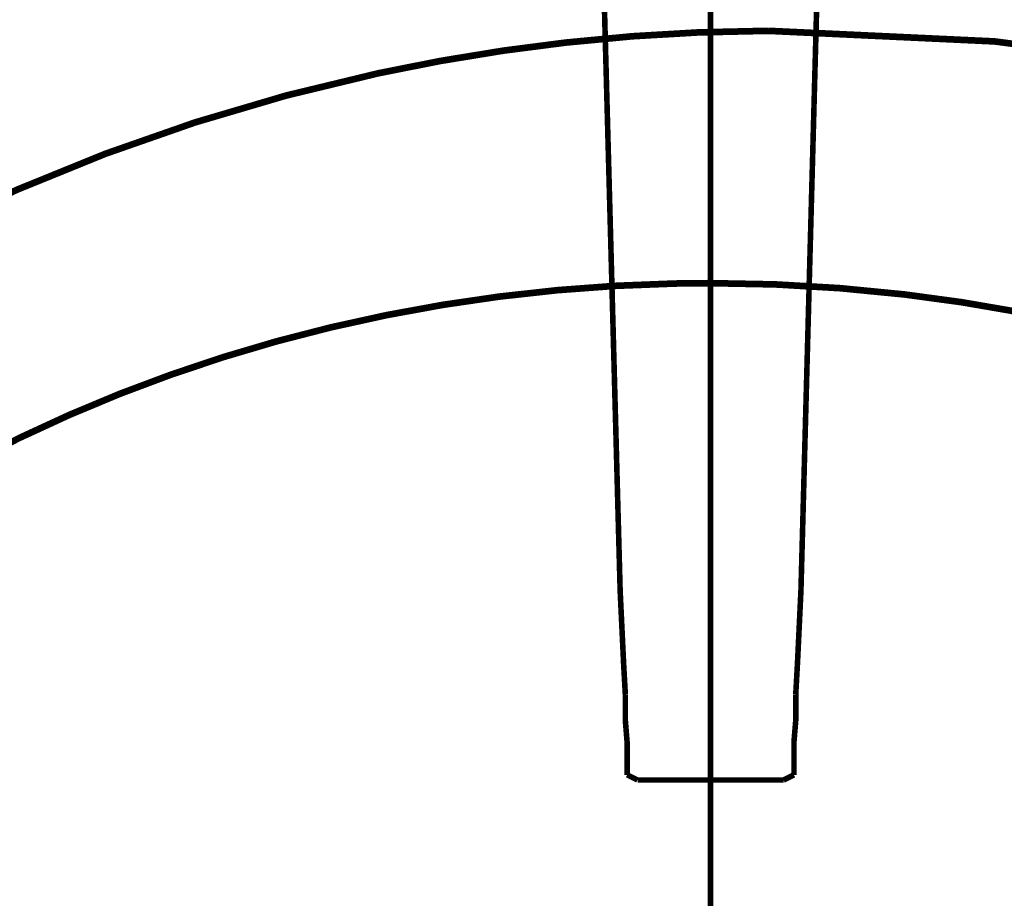
# Model space of a CAD drawing. Extents: x 70 to 482, y -248 to -11.
# Drawn here: x 351 to 367, y -86 to -72 of the extents above; entities that cross this region are included whole.
import ezdxf

# ---------------------------------------------------------------- set-up
doc = ezdxf.new("R2010")
doc.units = 0
doc.linetypes.add('AIGENLINE007', pattern=[0.7056, 0.3528, -0.3528, 0, 0])
doc.layers.add('LAYER_19', color=7, linetype='CONTINUOUS')
doc.layers.add('LAYER_2', color=7, linetype='CONTINUOUS')

# ---------------------------------------------------------------- blocks, each defined once
blk = doc.blocks.new('AIGNBL020201C9')
at = {"layer": 'LAYER_2', "const_width": 0.0882}
blk.add_lwpolyline([(361.2186, -83.7857), (362.1832, -83.7857)], dxfattribs=at)
blk = doc.blocks.new('AIGNBL020201CA')
at = {"layer": 'LAYER_2', "const_width": 0.0882}
blk.add_lwpolyline([(361.191, -83.7857), (361.2186, -83.7857)], dxfattribs=at)
blk = doc.blocks.new('AIGNBL020201CB')
at = {"layer": 'LAYER_2', "const_width": 0.0882}
blk.add_lwpolyline([(361.0257, -83.7857), (361.191, -83.7857)], dxfattribs=at)
blk = doc.blocks.new('AIGNBL020201CC')
at = {"layer": 'LAYER_2', "const_width": 0.0882}
blk.add_lwpolyline([(360.8328, -82.8487), (360.8603, -83.1794)], dxfattribs=at)
blk = doc.blocks.new('AIGNBL020201CE')
at = {"layer": 'LAYER_2', "const_width": 0.0882}
blk.add_lwpolyline([(360.8603, -83.1794), (360.8603, -83.4275)], dxfattribs=at)
blk = doc.blocks.new('AIGNBL020201CF')
at = {"layer": 'LAYER_2', "const_width": 0.0882}
blk.add_lwpolyline([(360.7501, -80.7816), (360.8052, -81.9392)], dxfattribs=at)
blk = doc.blocks.new('AIGNBL020201D0')
at = {"layer": 'LAYER_2', "const_width": 0.0882}
blk.add_lwpolyline([(360.502, -71.5764), (360.7501, -80.7816)], dxfattribs=at)
blk = doc.blocks.new('AIGNBL020201D1')
at = {"layer": 'LAYER_2', "const_width": 0.0882}
blk.add_lwpolyline([(360.8603, -83.4275), (360.8603, -83.7031)], dxfattribs=at)
blk = doc.blocks.new('AIGNBL020201D2')
at = {"layer": 'LAYER_2', "const_width": 0.0882}
blk.add_lwpolyline([(360.8052, -81.9392), (360.8328, -82.4353)], dxfattribs=at)
blk = doc.blocks.new('AIGNBL020201D3')
at = {"layer": 'LAYER_2', "const_width": 0.0882}
blk.add_lwpolyline([(360.8603, -83.7031), (361.0257, -83.7857)], dxfattribs=at)
blk = doc.blocks.new('AIGNBL020201D5')
at = {"layer": 'LAYER_2', "const_width": 0.0882}
blk.add_lwpolyline([(360.8328, -82.4353), (360.8328, -82.8487)], dxfattribs=at)
blk = doc.blocks.new('AIGNBL020201DE')
at = {"layer": 'LAYER_2', "const_width": 0.0882}
blk.add_lwpolyline([(362.1832, -83.7857), (363.1479, -83.7857)], dxfattribs=at)
blk = doc.blocks.new('AIGNBL020201DF')
at = {"layer": 'LAYER_2', "const_width": 0.0882}
blk.add_lwpolyline([(363.1754, -83.7857), (363.3408, -83.7857)], dxfattribs=at)
blk = doc.blocks.new('AIGNBL020201E0')
at = {"layer": 'LAYER_2', "const_width": 0.0882}
blk.add_lwpolyline([(363.1479, -83.7857), (363.1754, -83.7857)], dxfattribs=at)
blk = doc.blocks.new('AIGNBL020201E1')
at = {"layer": 'LAYER_2', "const_width": 0.0882}
blk.add_lwpolyline([(363.5061, -83.1794), (363.5337, -82.8487)], dxfattribs=at)
blk = doc.blocks.new('AIGNBL020201E3')
at = {"layer": 'LAYER_2', "const_width": 0.0882}
blk.add_lwpolyline([(363.5061, -83.4275), (363.5061, -83.1794)], dxfattribs=at)
blk = doc.blocks.new('AIGNBL020201E4')
at = {"layer": 'LAYER_2', "const_width": 0.0882}
blk.add_lwpolyline([(363.5613, -81.9392), (363.6164, -80.7816)], dxfattribs=at)
blk = doc.blocks.new('AIGNBL020201E5')
at = {"layer": 'LAYER_2', "const_width": 0.0882}
blk.add_lwpolyline([(363.6164, -80.7816), (363.8645, -71.5764)], dxfattribs=at)
blk = doc.blocks.new('AIGNBL020201E6')
at = {"layer": 'LAYER_2', "const_width": 0.0882}
blk.add_lwpolyline([(363.5061, -83.7031), (363.5061, -83.4275)], dxfattribs=at)
blk = doc.blocks.new('AIGNBL020201E7')
at = {"layer": 'LAYER_2', "const_width": 0.0882}
blk.add_lwpolyline([(363.5337, -82.4353), (363.5613, -81.9392)], dxfattribs=at)
blk = doc.blocks.new('AIGNBL020201E8')
at = {"layer": 'LAYER_2', "const_width": 0.0882}
blk.add_lwpolyline([(363.3408, -83.7857), (363.5061, -83.7031)], dxfattribs=at)
blk = doc.blocks.new('AIGNBL020201EA')
at = {"layer": 'LAYER_2', "const_width": 0.0882}
blk.add_lwpolyline([(363.5337, -82.8487), (363.5337, -82.4353)], dxfattribs=at)
blk = doc.blocks.new('AIGNBL0201010A')
at = {"layer": 'LAYER_2'}
for name in ['AIGNBL020201D0', 'AIGNBL020201E5', 'AIGNBL020201CF', 'AIGNBL020201E4', 'AIGNBL020201D2', 'AIGNBL020201E7', 'AIGNBL020201D5', 'AIGNBL020201EA', 'AIGNBL020201CC', 'AIGNBL020201E1', 'AIGNBL020201CE', 'AIGNBL020201E3', 'AIGNBL020201D1', 'AIGNBL020201E6', 'AIGNBL020201D3', 'AIGNBL020201E8', 'AIGNBL020201CB', 'AIGNBL020201CA', 'AIGNBL020201C9', 'AIGNBL020201DE', 'AIGNBL020201E0', 'AIGNBL020201DF']:
    blk.add_blockref(name, (0, 0), dxfattribs=at)
blk = doc.blocks.new('AIGNBL1301019E')
at = {"layer": 'LAYER_19', "linetype": 'AIGENLINE007', "const_width": 0.0882, "flags": 128}
blk.add_lwpolyline([(362.1832, -65.1953), (362.1832, -167.7489)], dxfattribs=at)

msp = doc.modelspace()

# ---------------------------------------------------------------- linework, layer by layer
at = {"layer": 'LAYER_19', "const_width": 0.1058}
for points in [[(394.249, -86.7257, 0.0539598), (392.3034, -83.8918, 0.0160238), (391.6154, -83.1412), (391.501, -83.0396), (391.4852, -83.0069), (391.4686, -83.0069), (391.4686, -82.9896), (391.4521, -82.9896), (390.1781, -81.8576), (390.1457, -81.8404), (390.1291, -81.8238, 0.0349962), (385.461, -78.4004, 0.0220605), (382.2676, -76.5773, 0.0218365), (378.9395, -75.0468, 0.0324628), (373.742, -73.3103, 0.0633058), (363.1072, -71.9089), (363.0748, -71.9089, 0.0270882), (359.8878, -72.0946, 0.0250592), (356.9205, -72.5804, 0.037248), (352.5902, -73.8575, 0.0374648), (348.4884, -75.769, 0.0254914)], [(349.0203, -79.5837, -0.0278339), (351.2326, -78.3595, -0.0272357), (353.6199, -77.3624, -0.0268781), (356.1607, -76.6104, -0.0267098), (358.8332, -76.1218, -0.0266683), (361.616, -75.9146, -0.0053398), (362.1839, -75.9086, -0.0292431), (365.2606, -76.0881, -0.0265993), (367.945, -76.5494, -0.0267358), (370.4998, -77.2758, -0.027046), (372.9034, -78.2493, -0.0275849), (375.1342, -79.4516, -0.0283933), (377.1706, -80.8646, -0.0294906), (378.9911, -82.4701, -0.030865), (380.5739, -84.25, -0.0324588), (381.8975, -86.1861, -0.0341526)]]:
    msp.add_lwpolyline(points, format="xyb", dxfattribs=at)

# ---------------------------------------------------------------- block references
at = {"layer": 'LAYER_19'}
msp.add_blockref('AIGNBL1301019E', (0, 0), dxfattribs=at)
at = {"layer": 'LAYER_2'}
msp.add_blockref('AIGNBL0201010A', (0, 0), dxfattribs=at)

doc.saveas('drawing.dxf')
